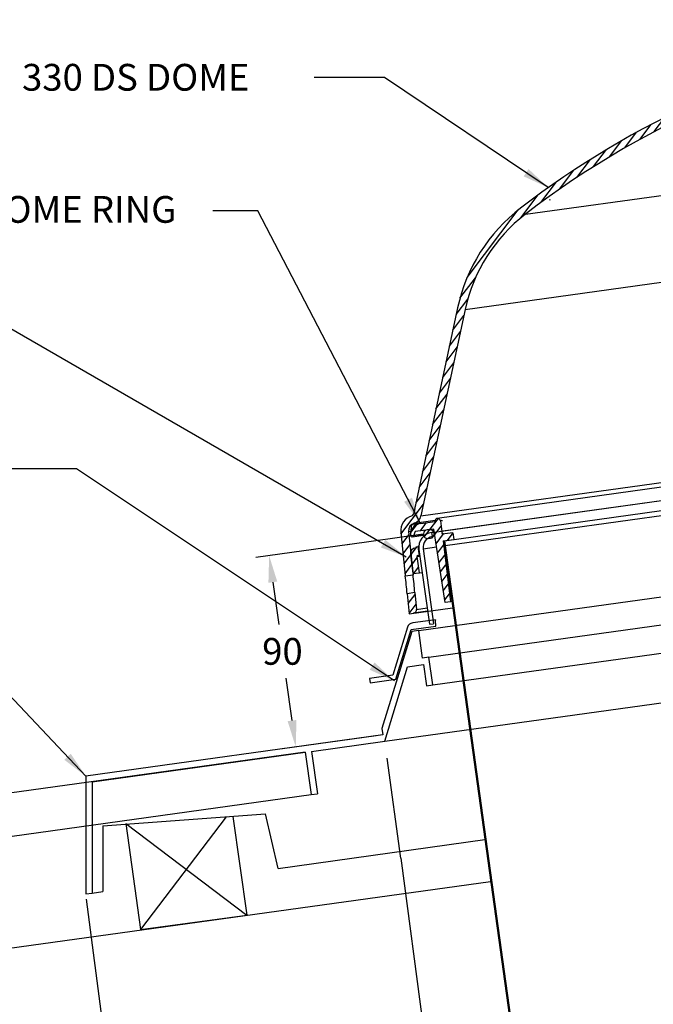
# Model space of a CAD drawing. Extents: x -2439 to 928, y 874 to 3431.
# Drawn here: x -361 to -65, y 1288 to 1748 of the extents above; entities that cross this region are included whole.
import ezdxf

# ---------------------------------------------------------------- set-up
doc = ezdxf.new("R2010")
doc.units = 0
doc.header["$LTSCALE"] = 5
doc.layers.get('DEFPOINTS').update_dxf_attribs({"linetype": 'CONTINUOUS'})
for name, color, linetype in [('HOMETECH_SM600_C_NORMAL_LI', 7, 'CONTINUOUS'), ('HOMETECH_SM600_C_TEXT', 7, 'CONTINUOUS'), ('HOMETECH_SM600_CO_NORMAL_L', 7, 'CONTINUOUS'), ('HOMETECH_SM600_CO_TEXT', 7, 'CONTINUOUS'), ('HOMETECH_ST250_C_TEXT', 7, 'CONTINUOUS')]:
    doc.layers.add(name, color=color, linetype=linetype)
doc.styles.get("Standard").update_dxf_attribs({"font": 'romans.shx'})
doc.dimstyles.get("Standard").update_dxf_attribs({"dimtxt": 0.18, "dimasz": 0.18, "dimexe": 0.18, "dimexo": 0.0625, "dimgap": 0.09, "dimtad": 0, "dimtih": 1, "dimtoh": 1, "dimdec": 4, "dimzin": 0, "dimtxsty": 'STANDARD', "dimcen": 0.09, "dimazin": 3, "dimtfac": 1, "dimtdec": 4, "dimtofl": 0, "dimtmove": 0, "dimatfit": 3, "dimtolj": 1, "dimtzin": 0})
pattern_1 = [(52.90943761717158, (-1475.302152479953, -417.2406387707606), (-2.532644404196953, 1.91476821623137), [])]

# ---------------------------------------------------------------- blocks, each defined once
blk = doc.blocks.new('*D8')
at = {"layer": 'DEFPOINTS', "color": 0}
for p in [(-183.6847709067393, 1359.308803191605), (-330.6775079984196, 1340.03506902502), (-156.7796527372646, 1154.114681112089)]:
    blk.add_point(p, dxfattribs=at)
at = {"layer": 'HOMETECH_ST250_C_TEXT', "color": 0}
for p, q in [((-183.2784974709284, 1356.210325033645), (-155.9671058656428, 1147.917724796169)), ((-330.2712345626087, 1336.936590867061), (-302.9598429573231, 1128.643990629585)), ((-169.173565369104, 1152.489587368845), (-208.8474498545333, 1147.287535090228)), ((-291.3784771971053, 1136.466040688748), (-251.7045927116762, 1141.668092967365))]:
    blk.add_line(p, q, dxfattribs=at)
for points in [[(-169.4444143263113, 1154.555239474151), (-168.9027164118968, 1150.423935263538), (-156.7796527372646, 1154.114681112089)], [(-291.6493261543126, 1138.531692794055), (-291.1076282398981, 1134.400388583442), (-303.7723898289448, 1134.840946945505)]]:
    blk.add_solid(points, dxfattribs=at)
at = {"layer": 'HOMETECH_ST250_C_TEXT', "color": 0, "insert": (-230.2760212831047, 1144.477814028797), "char_height": 12.5, "attachment_point": 5}
blk.add_mtext('\\A1;150', dxfattribs=at)
blk = doc.blocks.new('*D10')
at = {"layer": 'DEFPOINTS', "color": 0}
for p in [(-204.1828277136708, 1503.129044667086), (-244.8258961483619, 1497.482530706934), (-191.7606066437734, 1413.715083306549)]:
    blk.add_point(p, dxfattribs=at)
at = {"layer": 'HOMETECH_ST250_C_TEXT', "color": 0}
for p, q in [((-207.2780990115363, 1502.699020722856), (-251.0164387440929, 1496.622482818476)), ((-243.1058003714461, 1485.101445515472), (-240.3514021441092, 1465.275550026666)), ((-234.1237708553804, 1420.449654537859), (-236.8781690827173, 1440.275550026666)), ((-194.8558779416389, 1413.28505936232), (-238.5942176741955, 1407.20852145794))]:
    blk.add_line(p, q, dxfattribs=at)
for points in [[(-241.0422861728691, 1485.388128144958), (-245.1693145700231, 1484.814762885986), (-244.8258961483619, 1497.482530706934)], [(-232.0602566568034, 1420.736337167345), (-236.1872850539574, 1420.162971908373), (-232.4036750784646, 1408.068569346398)]]:
    blk.add_solid(points, dxfattribs=at)
at = {"layer": 'HOMETECH_ST250_C_TEXT', "color": 0, "insert": (-238.6147856134132, 1452.775550026666), "char_height": 12.5, "attachment_point": 5}
blk.add_mtext('\\A1;90', dxfattribs=at)

msp = doc.modelspace()

# ---------------------------------------------------------------- hatches: boundary and pattern name
at = {"layer": 'HOMETECH_SM600_CO_NORMAL_L'}
h = msp.add_hatch(dxfattribs=at)
h.set_pattern_fill('ANSI31', color=256, scale=25.4, angle=7.909435519999838, style=0)
h.set_pattern_definition(pattern_1)
edge = h.paths.add_edge_path(flags=0)
edge.add_line((-177.6365228395332, 1488.57352238946), (-179.7297551149838, 1508.796740301279))
edge.add_arc((-176.1421220986428, 1509.168083242596), 3.606800000000013, 105.6319162502893, 185.9094355199992, ccw=False)
edge.add_arc((-178.332262925014, 1516.995449795958), 4.521199999999975, 285.6319162502922, 347.9094355200012)
edge.add_line((-173.9113533423422, 1516.048450375843), (-153.2402853499677, 1612.547899721339))
edge.add_arc((-78.73057328222396, 1596.587235337322), 76.19999999999997, 127.52995600438689, 167.909435519999, ccw=False)
edge.add_arc((131.2666632704752, 1323.209571890891), 420.9233473833625, 68.2889150356113, 127.52995600438669, ccw=False)
edge.add_arc((258.7889676765228, 1643.478596478271), 76.19999999999997, 27.909435519999022, 68.28891503561118, ccw=False)
edge.add_line((326.1260358728434, 1679.145937936889), (372.3197294848089, 1591.935964617244))
edge.add_arc((376.3150621978059, 1594.052226877124), 4.521199999999975, 207.9094355200001, 270.1869547897068)
edge.add_arc((376.3415836247989, 1585.924270146555), 3.606800000000013, 9.909435519999022, 90.1869547897087, ccw=False)
edge.add_line((379.894573773305, 1586.544969143443), (383.3934074094252, 1566.517030476306))
edge.add_line((383.3934074094125, 1566.517030476302), (386.9932465447421, 1567.017153688323))
edge.add_line((386.9932465447275, 1567.01715368832), (383.4725849791487, 1587.170039260017))
edge.add_arc((376.3415836247989, 1585.924270146555), 7.239000000000013, 9.909435520001537, 90.1869547897085)
edge.add_arc((376.3150621978059, 1594.052226877124), 0.8889999999999757, 207.9094355199893, 270.18695478970005, ccw=False)
edge.add_line((375.5294630688297, 1593.636107893433), (329.3357694568642, 1680.846081213078))
edge.add_arc((258.7889676765228, 1643.478596478271), 79.83219999999999, 27.90943551999968, 68.28891503561208)
edge.add_arc((131.2666632704752, 1323.209571890891), 424.5555473833625, 68.28891503561213, 94.96502625444553)
edge.add_line((94.5223816106666, 1746.172065002619), (94.48738308858836, 1746.423981023375))
edge.add_arc((131.2666632704752, 1323.209571890891), 424.8095473833625, 94.96678831092416, 94.99322449641201)
edge.add_line((94.29211652602342, 1746.40696607131), (94.32711422126548, 1746.155056002052))
edge.add_arc((131.2666632704752, 1323.209571890891), 424.5555473833625, 94.99147829743616, 95.15204034181599)
edge.add_line((93.14202532228617, 1746.049878384141), (93.10703248512826, 1746.30175348538))
edge.add_arc((131.2666632704752, 1323.209571890891), 424.8095473833625, 95.15369030261553, 95.17593514544298)
edge.add_line((92.94277162434835, 1746.286906283971), (92.97776380982057, 1746.035035873465))
edge.add_arc((131.2666632704752, 1323.209571890891), 424.5555473833625, 95.17429852373971, 95.23401748303742)
edge.add_line((92.53707689228057, 1745.99489797608), (92.50208642906571, 1746.246755989833))
edge.add_arc((131.2666632704752, 1323.209571890891), 424.8095473833625, 95.235618318228, 95.25857494835306)
edge.add_line((92.33259175231095, 1746.231190278267), (92.36758156321983, 1745.979336959679))
edge.add_arc((131.2666632704752, 1323.209571890891), 424.5555473833625, 95.25698787721306, 95.39759462450638)
edge.add_line((91.33020130275898, 1745.882603700929), (91.29521536169003, 1746.134429164774))
edge.add_arc((131.2666632704752, 1323.209571890891), 424.8095473833625, 95.39909745389261, 95.42031437143417)
edge.add_line((91.13860688771118, 1746.119598538404), (91.17359226285797, 1745.867777148006))
edge.add_arc((131.2666632704752, 1323.209571890891), 424.5555473833625, 95.41882425976482, 95.47039335292753)
edge.add_line((90.79319483830139, 1745.831520169794), (90.75821081777056, 1746.083331809786))
edge.add_arc((131.2666632704752, 1323.209571890891), 424.8095473833625, 95.4718525735781, 95.49569406723684)
edge.add_line((90.5822512458183, 1746.066439124077), (90.61723464932246, 1745.814631925386))
edge.add_arc((131.2666632704752, 1323.209571890891), 424.5555473833625, 95.49424913592031, 95.65676868300437)
edge.add_line((89.4186800260052, 1745.697629843248), (89.38370066421001, 1745.949407950112))
edge.add_arc((131.2666632704752, 1323.209571890891), 424.8095473833625, 95.6581162801065, 95.65830584948208)
edge.add_line((89.38230198326372, 1745.949269373421), (89.41728134048233, 1745.697491299325))
edge.add_arc((131.2666632704752, 1323.209571890891), 424.5555473833625, 95.65695836597293, 95.70881321873915)
edge.add_line((89.03493094674585, 1745.659442998606), (88.9999528195988, 1745.911212218582))
edge.add_arc((131.2666632704752, 1323.209571890891), 424.8095473833625, 95.71012965062833, 95.73945430516767)
edge.add_line((88.78361468865504, 1745.88952425586), (88.8185921324696, 1745.637759954436))
edge.add_arc((131.2666632704752, 1323.209571890891), 424.5555473833625, 95.73815544297352, 96.0268025750599)
edge.add_line((86.69101297732621, 1745.418553575233), (86.65604176566038, 1745.670273018241))
edge.add_arc((131.2666632704752, 1323.209571890891), 424.8095473833625, 96.02792863445339, 96.05434431655328)
edge.add_line((86.46127496728175, 1745.649660811271), (86.49624565270668, 1745.397945156094))
edge.add_arc((131.2666632704752, 1323.209571890891), 424.5555473833625, 96.05323407777284, 99.79206846493963)
edge.add_line((59.06119108951341, 1741.579961140789), (59.02621987784758, 1741.831680583795))
edge.add_arc((131.2666632704752, 1323.209571890891), 424.8095473833625, 99.79094240554615, 99.81818257621659)
edge.add_line((58.82720226136396, 1741.797287951419), (58.86217402350147, 1741.545564546166))
edge.add_arc((131.2666632704752, 1323.209571890891), 424.5555473833625, 99.81932495051981, 100.800116147575)
edge.add_line((51.71204129056812, 1740.244912042806), (51.67704444008839, 1740.496816031535))
edge.add_arc((131.2666632704752, 1323.209571890891), 424.8095473833625, 100.7983862996248, 100.8256465435875)
edge.add_line((51.47851610849855, 1740.458901573415), (51.51351380374061, 1740.206991504157))
edge.add_arc((131.2666632704752, 1323.209571890891), 424.5555473833625, 100.8273927425633, 127.5299560043875)
edge.add_arc((-78.73057328222396, 1596.587235337322), 79.83219999999999, 127.5299560043877, 167.90943552)
edge.add_line((-156.7919149585266, 1613.308691390304), (-177.462982950901, 1516.809242044807))
edge.add_arc((-178.332262925014, 1516.995449795958), 0.8889999999999757, 285.6319162502881, 347.9094355200064, ccw=False)
edge.add_arc((-176.1421220986428, 1509.168083242596), 7.239000000000013, 105.6319162502912, 185.9094355199983)
edge.add_line((-183.3426531525508, 1508.422782268827), (-181.23636197485, 1488.073399177441))
edge.add_line((-181.2363619748791, 1488.073399177438), (-177.6365228395477, 1488.573522389459))
h = msp.add_hatch(dxfattribs=at)
h.set_pattern_fill('ANSI31', color=256, scale=25.4, angle=7.909435519999838, style=0)
h.set_pattern_definition(pattern_1)
edge = h.paths.add_edge_path(flags=0)
edge.add_line((-167.9138360291324, 1509.926333781488), (-162.5434134509412, 1475.668443439573))
edge.add_line((-162.5434134509357, 1475.668443439572), (-160.1659479481311, 1475.998743111039))
edge.add_line((-160.165947948122, 1475.99874311104), (-163.6040533856282, 1504.370539599331))
edge.add_line((-163.6040533856428, 1504.370539599334), (-158.5265061924635, 1505.075959790619))
edge.add_line((-158.5265061924653, 1505.075959790618), (-158.9634105198017, 1508.22075542925))
edge.add_line((-158.9634105197999, 1508.220755429246), (-163.9860651009201, 1507.522961431361))
edge.add_line((-163.9860651009091, 1507.522961431363), (-164.8598737555819, 1513.812552708626))
edge.add_arc((-166.1177920110547, 1513.637790977695), 1.270000000000021, 7.909435519999838, 187.9094355199998)
edge.add_line((-167.3757102664965, 1513.463029246761), (-173.9762275681257, 1512.546023850189))
edge.add_arc((-173.1946157577219, 1506.920056656252), 5.680002102937113, 97.90943551999983, 177.9094355199975)
edge.add_arc((-178.1093445109634, 1507.099461133264), 0.7619999999999942, 177.9094355199941, 337.909435520007)
edge.add_line((-177.4032824926214, 1506.812894515786), (-176.6311856951649, 1508.715238298778))
edge.add_line((-176.6311856951813, 1508.715238298774), (-167.9138360291397, 1509.926333781487))
h = msp.add_hatch(dxfattribs=at)
h.set_pattern_fill('ANSI31', color=256, scale=25.4, angle=7.909435519999838, style=0)
h.set_pattern_definition(pattern_1)
edge = h.paths.add_edge_path(flags=0)
edge.add_line((-170.0486492316211, 1509.629745629697), (-171.0549838359836, 1509.48993624495))
edge.add_arc((-170.7753650664906, 1507.477267036226), 2.032, 97.90943551999983, 277.9094355200006)
edge.add_line((-170.4957462969957, 1505.464597827502), (-169.4894116926332, 1505.60440721225))
edge.add_arc((-169.7690304621262, 1507.617076420974), 2.032, 277.9094355200006, 457.9094355200007)
h = msp.add_hatch(dxfattribs=at)
h.set_pattern_fill('ANSI31', color=256, scale=25.4, angle=7.909435519999838, style=0)
h.set_pattern_definition(pattern_1)
edge = h.paths.add_edge_path(flags=0)
edge.add_line((-175.5228832812934, 1497.349591142724), (-174.7681323280228, 1497.454448181285))
edge.add_line((-174.7681323280337, 1497.454448181283), (-175.3623222132116, 1501.731370249822))
edge.add_line((-175.3623222132116, 1501.731370249821), (-176.1170731664822, 1501.62651321126))
edge.add_line((-176.1170731664713, 1501.626513211261), (-176.0620300304124, 1501.230317972664))
edge.add_line((-176.0620300304142, 1501.230317972669), (-176.3779733174558, 1501.186424185866))
edge.add_arc((-175.9745571234359, 1498.28267293378), 2.931640489478582, 97.90943551999983, 187.9094355199998)
edge.add_line((-178.8783083754986, 1497.879256739751), (-177.6582871560601, 1489.097660472855))
edge.add_line((-177.6582871560601, 1489.097660472863), (-174.6517482490451, 1489.515356886151))
edge.add_line((-174.6517482490414, 1489.515356886152), (-175.702770546535, 1497.080515046541))
edge.add_arc((-174.7838725994586, 1497.20817691573), 0.9277235525648758, 148.0868576901208, 187.9094355199998, ccw=False)
edge.add_line((-175.5713711581736, 1497.698602251556), (-175.5228832812952, 1497.349591142727))
h = msp.add_hatch(dxfattribs=at)
h.set_pattern_fill('ANSI31', color=256, scale=25.4, angle=7.909435519999838, style=0)
h.set_pattern_definition(pattern_1)
edge = h.paths.add_edge_path(flags=0)
edge.add_line((-180.3728558753716, 1479.730860118252), (-179.4046578463983, 1470.376867276012))
edge.add_line((-179.4046578464038, 1470.376867276014), (-177.3354132101065, 1470.664346031329))
edge.add_arc((-177.5556129911144, 1472.249323033189), 1.6002, 277.9094355200006, 365.909435519993)
edge.add_line((-175.9639166528648, 1472.414073774766), (-176.773016740062, 1480.230983330271))
edge.add_line((-176.7730167400548, 1480.230983330272), (-180.3728558753862, 1479.730860118251))

# ---------------------------------------------------------------- linework, layer by layer
at = {"layer": 'HOMETECH_SM600_C_NORMAL_LI', "color": 1}
msp.add_line((-114.0338783410441, 1663.877244915822), (-113.5502252514886, 1663.721862519905), dxfattribs=at)
at = {"layer": 'HOMETECH_SM600_C_NORMAL_LI'}
for p, q in [((-163.4689342917697, 1504.389333248939), (-78.33788718403702, 891.624183293704)), ((-162.9736908841112, 1504.458137080015), (-77.81196991652222, 891.4721996098305))]:
    msp.add_line(p, q, dxfattribs=at)
at = {"layer": 'HOMETECH_SM600_CO_NORMAL_L'}
for p, q in [((-125.1497948022531, 1657.016498724149), (219.4151559488585, 1704.886673873975)), ((-153.2402853499677, 1612.547899721334), (219.6398999505839, 1664.351891222287)), ((-156.7919149585266, 1613.308691390304), (-177.4629829508992, 1516.809242044805)), ((-153.2402853499677, 1612.547899721334), (-173.9113533423713, 1516.048450375838)), ((-168.8500767231991, 1508.385844933451), (369.5389366104798, 1583.183865773478)), ((-164.727498292285, 1508.958591961627), (365.4163581795669, 1582.611118745302)), ((-162.9790185769473, 1504.496485304436), (356.7305976581492, 1576.699390161679)), ((-162.6612272938003, 1502.209053986628), (357.0483889412972, 1574.41195884387)), ((-173.9113533423713, 1516.048450375839), (231.8801113757147, 1572.424783627418)), ((232.1435030293162, 1570.250160642292), (-166.2925537419885, 1514.895709233145)), ((-174.9514370073157, 1462.492179366076), (387.9197102199387, 1540.691486480209)), ((-170.1910769533706, 1450.028673753416), (386.7371493819783, 1527.402334894628)), ((-177.1139970903675, 1512.641477150647), (-167.3350261771791, 1514.000062953929)), ((-173.976227568133, 1512.546023850188), (-167.3757102664965, 1513.463029246761)), ((-168.4021773453778, 1437.152345154295), (388.5260489899706, 1514.526006295509)), ((-164.2309146278473, 1513.8999335741), (-164.8598737555837, 1513.812552708632)), ((-164.8598737555837, 1513.812552708632), (-163.9860633652622, 1507.523003730023)), ((-164.2309146278473, 1513.8999335741), (-163.8535391512466, 1513.952362093376)), ((-179.7297551149984, 1508.796740301279), (-178.7630093194109, 1508.931049639647)), ((-178.5592635559057, 1511.728135159328), (-178.6839766591872, 1508.306228063764)), ((-178.3332189939499, 1511.940672510892), (-176.9853312108696, 1512.127933647342)), ((-176.9853312108696, 1512.127933647342), (-177.0251122746992, 1511.036209859942)), ((-173.976227568133, 1512.546023850188), (-176.9853312108696, 1512.127933647342)), ((-167.9138282240399, 1509.926362003295), (-176.6311748286641, 1508.715266945902)), ((-170.0486492316211, 1509.629745629697), (-171.0549838359854, 1509.489936244949)), ((-162.5434146829391, 1475.668401559386), (-167.9138282240399, 1509.926362003295)), ((-183.3426531525508, 1508.422782268827), (-181.2363649001652, 1488.073438522087)), ((-179.7297551149984, 1508.796740301279), (-177.6365168200461, 1488.573562976802)), ((-178.0044874724024, 1506.34471017999), (-172.7666232611589, 1507.072403105973)), ((-176.6311748286641, 1508.715266945902), (-177.4032824926214, 1506.812894515786)), ((-172.8072007368152, 1507.451425040071), (-177.4032824926214, 1506.812894515786)), ((-170.4957462969957, 1505.464597827502), (-169.4894116926295, 1505.604407212251)), ((-168.5748613988905, 1506.404871302817), (-168.8500767231996, 1508.385844933454)), ((-163.6408241279402, 1507.806691040244), (-164.1244821138405, 1507.962082259382)), ((-158.9634087689335, 1508.22079773002), (-163.9860633652622, 1507.523003730023)), ((-163.6408241279402, 1507.806691040244), (-163.3892404768355, 1507.841643386433)), ((-163.6040612375652, 1504.370560153914), (-158.5265016594601, 1505.075982065829)), ((-163.6040612375652, 1504.370560153914), (-160.165947948122, 1475.99874311104)), ((-158.9634087689335, 1508.22079773002), (-158.5265016594601, 1505.075982065829)), ((-176.0620309617877, 1501.230314336656), (-176.3779733174685, 1501.186424185864)), ((-176.1170667563453, 1501.626456731834), (-175.3623222132116, 1501.731370249821)), ((-176.0620309617877, 1501.230314336656), (-176.1170667563453, 1501.626456731834)), ((-174.928271202614, 1501.791672662634), (-175.3623222132116, 1501.731370249821)), ((-175.3623222132116, 1501.731370249821), (-174.7681323280337, 1497.454448181283)), ((-174.8724269995434, 1500.420144209135), (-170.009168309122, 1465.414872431661)), ((-172.891453368911, 1500.69535953344), (-166.6036889825807, 1501.568914379395)), ((-172.8914533689092, 1500.695359533441), (-168.0281946784899, 1465.690087755967)), ((-190.840369338709, 1410.814117588086), (417.2941584079176, 1495.301835489829)), ((-178.8783083754986, 1497.879256739751), (-177.6583029317041, 1489.097687825633)), ((-175.7027705465332, 1497.080515046537), (-174.4329635798565, 1497.256928468067)), ((-174.6517482490414, 1489.515356886152), (-175.7027705465332, 1497.080515046537)), ((-175.5228770244482, 1497.349535766591), (-175.5713711581736, 1497.698602251556)), ((-174.7681323280337, 1497.454448181283), (-175.5228770244482, 1497.349535766591)), ((-174.4662319467131, 1497.496390996708), (-174.7681323280337, 1497.454448181283)), ((-181.2363649001652, 1488.073438522087), (-177.6365168200461, 1488.573562976802)), ((-177.6583029317041, 1489.097687825633), (-174.6517482490414, 1489.515356886152)), ((-174.6517482490414, 1489.515356886152), (-173.3819412823629, 1489.691770307682)), ((-176.7730118402394, 1480.230940989148), (-180.3728599203602, 1479.730816534433)), ((-180.3728599203602, 1479.730816534433), (-179.4046536736857, 1470.376841066771)), ((-176.7730118402394, 1480.230940989148), (-175.9639166528648, 1472.414073774766)), ((-179.4046536736857, 1470.376841066771), (-159.1348367630523, 1473.192912996465)), ((-175.9639166528648, 1472.414073774766), (-171.0759078113512, 1473.093161531275)), ((-160.165947948122, 1475.99874311104), (-162.5434146829391, 1475.668401559386)), ((-158.9880626998072, 1476.162385910519), (-160.165947948122, 1475.99874311104)), ((-179.4046536736857, 1470.376841066771), (-177.3354132101374, 1470.664346031326)), ((-167.1563399088559, 1467.584084007193), (-177.7685016364117, 1466.109743568593)), ((-170.8633928919041, 1471.563499429057), (-177.3354132101374, 1470.664346031326)), ((-180.2232029239326, 1464.019931883846), (-187.1196009956961, 1441.589696914946)), ((-185.5823662838693, 1439.784054782746), (-178.4485599309965, 1462.986449866743)), ((-178.4485599309965, 1462.986449866743), (-167.0255482561006, 1464.573441139139)), ((-170.009168309122, 1465.414872431661), (-168.0281946784898, 1465.690087755967)), ((-167.0255482561006, 1464.573441139139), (-167.1640538145934, 1467.27881606089)), ((-178.2300808496179, 1462.036679598492), (-192.1734296302329, 1416.686543752499)), ((-174.9514370073157, 1462.492179366076), (-178.2300808496179, 1462.036679598492)), ((-173.1625373993211, 1449.615850766956), (-174.9514370073157, 1462.492179366076)), ((-170.1910769533706, 1450.028673753416), (-173.1625373993211, 1449.615850766956)), ((-168.4021773453778, 1437.152345154295), (-170.1910769533706, 1450.028673753416)), ((-190.840369338709, 1410.814117588086), (-180.1396598094043, 1445.617710214078)), ((-180.1396598094043, 1445.617710214078), (-172.7497144128633, 1446.644390321005)), ((-172.7497144128633, 1446.644390321005), (-171.3736377913292, 1436.739522167836)), ((-187.1196009956961, 1441.589696914946), (-197.9482123234334, 1440.085285280048)), ((-197.9482123234334, 1440.085285280048), (-197.6729969991266, 1438.104311649414)), ((-197.6729969991266, 1438.104311649414), (-185.5823662838693, 1439.784054782746)), ((-171.3736377913292, 1436.739522167836), (-168.4021773453778, 1437.152345154295)), ((-191.7606066437734, 1413.715083306549), (-330.4287607881461, 1394.450010605092)), ((-192.1734296302329, 1416.686543752499), (-191.7606066437734, 1413.715083306549)), ((-225.0243353780893, 1406.064962347387), (-190.840369338709, 1410.814117588086)), ((-227.9957958240411, 1405.652139360927), (-552.0642048880563, 1360.629534860372)), ((-327.4287607881456, 1391.837984908705), (-227.9957958240411, 1405.652139360927)), ((-227.9957958240407, 1405.652139360928), (-225.2436425809756, 1385.842403054588)), ((-227.9957958240411, 1405.652139360928), (-225.2436425809733, 1385.842403054589)), ((-225.0243353780897, 1406.064962347388), (-222.2721821350247, 1386.255226041049)), ((-183.2784974709284, 1356.210325033645), (-189.7555391188839, 1402.831452477898)), ((-330.4287607881461, 1394.450010605092), (-330.4287607881461, 1339.450010605092)), ((-327.4287607881456, 1391.837984908705), (-327.4287607881456, 1339.86679857246)), ((-225.2436425809756, 1385.842403054588), (-222.2721821350247, 1386.255226041048)), ((-322.5048662656109, 1371.318178890078), (-246.4746762847481, 1376.807601375986)), ((-264.9144994443545, 1375.476235770902), (-304.8726348127971, 1322.827599462564)), ((-261.7387021628174, 1375.705530121112), (-255.3227328835515, 1329.52399575631)), ((-240.6499336984098, 1351.394671721381), (-246.4746762847481, 1376.807601375986)), ((-322.5048662656109, 1371.318178890078), (-322.5048662656109, 1340.550871902318)), ((-311.7530654011612, 1372.352281989961), (-255.3227328835515, 1329.52399575631)), ((-311.7530654011612, 1372.352281989961), (-304.8726348127971, 1322.827599462564)), ((-311.7530654011612, 1372.352281989961), (-304.8726348127971, 1322.827599462564)), ((-240.6499336984098, 1351.39467172138), (-144.0774692050074, 1364.811418781324)), ((-490.358089763442, 1296.931646711831), (-141.3703414975456, 1345.325771981849)), ((-330.4287607881461, 1339.450010605092), (-327.4573003421951, 1339.862833591552)), ((-327.4573003421951, 1339.862833591552), (-322.5048662656109, 1340.550871902318)), ((-304.8726348127971, 1322.827599462564), (-255.3227328835515, 1329.52399575631))]:
    msp.add_line(p, q, dxfattribs=at)
msp.add_lwpolyline([(-552.0642048880559, 1360.629534860372), (-545.9488882721666, 1354.590976762305), (-547.3506244940613, 1346.362765849846), (-543.7669626636934, 1341.590174009162), (-225.2436425809733, 1385.842403054589)], dxfattribs=at)
for centre, radius, start, end in [((131.2666632704752, 1323.209571890891), 420.9233473833644, 68.28891503564441, 127.5299560043388), ((131.2666632704752, 1323.209571890891), 424.5555473833646, 100.827392742532, 127.5299560043388), ((-78.73057328222396, 1596.587235337322), 79.83220000000168, 127.5299560043388, 167.9094355199761), ((-78.73057328222396, 1596.587235337322), 76.20000000000142, 127.5299560043388, 167.9094355199761), ((-176.1421220986428, 1509.168083242596), 7.239000000004669, 105.6319162503332, 185.9094355199907), ((-178.332262925014, 1516.995449795958), 0.8889999999995101, 285.6319162500048, 347.9094355192301), ((-178.332262925014, 1516.995449795958), 4.521199999999207, 285.6319162502196, 347.9094355198426), ((-166.1177920110547, 1513.637790977695), 1.270000000001011, 7.909435519995369, 187.9094355199956), ((-176.1421220986428, 1509.168083242596), 3.606800000000934, 105.6319162504415, 185.9094355196501), ((-173.1946157577219, 1506.920056656252), 5.680002102937309, 97.90943552002344, 177.9094355199907), ((-170.7753650664906, 1507.477267036226), 2.031999999999957, 97.90943552002344, 277.9094355200235), ((-169.7690304621262, 1507.617076420974), 2.031999999999957, 277.9094355200235, 97.90943552002344), ((-178.1093445109634, 1507.099461133264), 0.7620000000004054, 177.9094355199907, 337.9094355198408), ((-167.8784014992013, 1501.391819433135), 7.061200000000147, 97.90943552002344, 187.9094355199956), ((-167.8784014992013, 1501.391819433135), 5.061200000000147, 97.90943552002344, 187.9094355199956), ((-175.9745571234359, 1498.28267293378), 2.931640489478681, 97.90943552002344, 187.9094355199956), ((-174.7838725994586, 1497.20817691573), 0.9277235525656512, 148.0868576901205, 187.9094355199956), ((-466.9063257498053, 1454.289104840058), 287.6607511187106, 5.074066715170075, 6.744672456238835), ((-459.5470744506854, 1455.178347177084), 283.8816706691819, 5.062946219488253, 6.755792951914169), ((-177.5556129911144, 1472.249323033189), 1.60020000000006, 277.9094355198653, 5.909435515432865), ((-165.1666697485198, 1467.381075009688), 2.000000000003798, 174.1741872100358, 182.9307809914911), ((-177.3556786499521, 1463.138283122643), 3, 97.90943551999723, 162.9094355199769)]:
    msp.add_arc(centre, radius, start, end, dxfattribs=at)
at = {"layer": 'HOMETECH_ST250_C_TEXT'}
msp.add_line((-172.8995295590508, 1507.475212083885), (-208.2956742939043, 1502.557649678329), dxfattribs=at)

# ---------------------------------------------------------------- texts
at = {"layer": 'HOMETECH_SM600_CO_TEXT', "char_height": 12.5, "width": 198.135, "attachment_point": 1}
for s, insert in [('330 DS DOME', (-360.2442601280234, 1727.23366008985)), ('DOME RING', (-380.1760056216151, 1665.507523784179))]:
    msp.add_mtext(s, dxfattribs=dict(at, insert=insert))

# ---------------------------------------------------------------- dimensions: what is measured, and where the dimension line sits
at = {"layer": 'HOMETECH_ST250_C_TEXT'}
for p1, p2, distance, text, picture, middle in [((-191.7606066437734, 1413.715083306549), (-204.1828277136707, 1503.129044667085), 41.03342700395827, '90', '*D10', (-238.6147856134132, 1452.775550026666)), ((-330.6775079984195, 1340.03506902502), (-183.6847709067392, 1359.308803191605), -206.95050886551755, '150', '*D8', (-230.2760212831047, 1144.477814028797))]:
    dim = msp.add_aligned_dim(p1=p1, p2=p2, distance=distance, text=text, dimstyle='STANDARD', override={"dimscale": 5, "dimtxt": 2.5, "dimasz": 2.5, "dimexe": 1.25, "dimexo": 0.625, "dimgap": 1.25}, dxfattribs=at)
    dim.commit()
    dim.dimension.update_dxf_attribs({"geometry": picture, "text_midpoint": middle})

# ---------------------------------------------------------------- leaders
at = {"layer": 'HOMETECH_SM600_C_TEXT'}
for points in [[(-114.4402085601866, 1669.440052855779), (-190.8931005019728, 1720.846150962331), (-223.8016561751462, 1720.846150962331)], [(-174.1558404394034, 1512.521068118948), (-250.1357558417764, 1658.595340164005), (-271.0638959697933, 1658.595340164005)], [(-180.7804860193407, 1496.863313834408), (-366.57572759343, 1604.087666807537), (-479.0634657172193, 1604.087666807537)]]:
    msp.add_leader(points, dimstyle='STANDARD', override={"dimscale": 5, "dimasz": 2.5}, dxfattribs=at)
at = {"layer": 'HOMETECH_SM600_CO_TEXT'}
for points in [[(-186.3350491016909, 1438.940323072723), (-334.7953334115418, 1538.030728748062), (-367.5177101082963, 1538.030728748062)], [(-330.4287607881461, 1394.450010605092), (-378.7055130593553, 1445.566966636293), (-414.0897108591535, 1445.566966636293)]]:
    msp.add_leader(points, dimstyle='STANDARD', override={"dimscale": 5, "dimasz": 2.5}, dxfattribs=at)

doc.saveas('drawing.dxf')
